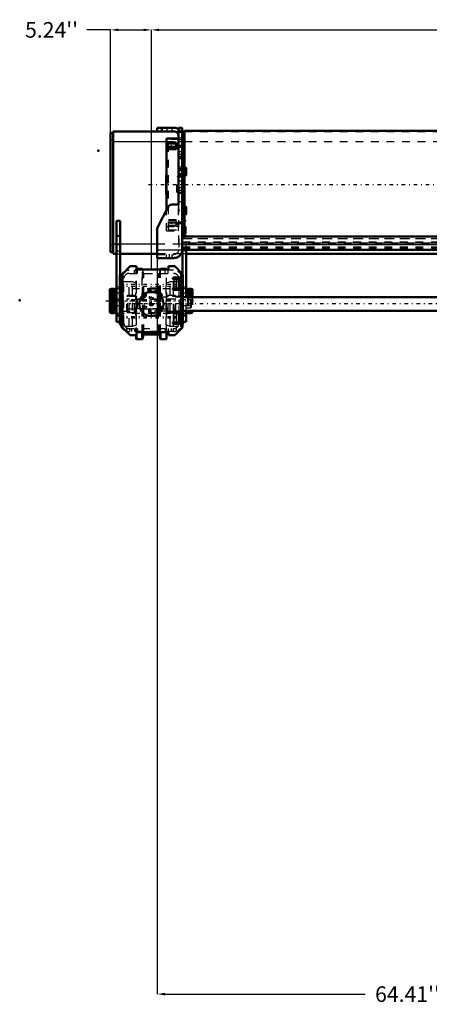
# Model space of a CAD drawing. Units: inches. Extents: x 27 to 298, y 23 to 250.
# Drawn here: x 27 to 80, y 23 to 150 of the extents above; entities that cross this region are included whole.
import ezdxf

# ---------------------------------------------------------------- set-up
doc = ezdxf.new("R2010")
doc.units = ezdxf.units.IN
doc.header["$MEASUREMENT"] = 0
doc.linetypes.add('Center', pattern=[1.5, 0.45, -0.5, 0.05, -0.5])
doc.linetypes.add('Dashed', pattern=[2, 1, -1])
for name, color, linetype, lineweight in [('2d ConnectionPoints', 7, 'Continuous', 50), ('AM_0', 7, 'Continuous', 50), ('AM_4', 3, 'Continuous', 25), ('AM_5', 3, 'Continuous', 25), ('AM_7', 7, 'Center', 25), ('AM_9', 6, 'Dashed', 25)]:
    doc.layers.add(name, color=color, linetype=linetype, lineweight=lineweight)
doc.dimstyles.get("Standard").update_dxf_attribs({"dimtxt": 0.18, "dimasz": 0.18, "dimexe": 0.18, "dimexo": 0.0625, "dimgap": 0.09, "dimtad": 0, "dimtih": 1, "dimtoh": 1, "dimdec": 4, "dimzin": 0, "dimdsep": 46, "dimtxsty": 'Standard', "dimcen": 0.09, "dimadec": 0, "dimazin": 0, "dimtfac": 1, "dimtdec": 4, "dimtofl": 0, "dimtmove": 0, "dimatfit": 3, "dimfxl": 0, "dimtolj": 1, "dimtzin": 0, "dimarcsym": 0})

# ---------------------------------------------------------------- blocks, each defined once
blk = doc.blocks.new('15_3637200920_STUD_D79_9XL190_1_0_in_PNDNJ_1_1_GN_Wire_Rope_Hoist_900')
at = {"layer": 'AM_0'}
for p, q in [((38.7, 115.43), (38.5, 115.37)), ((38.5, 115.37), (38.5, 112.35)), ((39, 115.43), (38.7, 115.43)), ((38.7, 115.43), (38.7, 112.29)), ((39, 115.43), (39, 112.29)), ((39.16, 115.37), (39, 115.37)), ((39.16, 115.43), (39.16, 112.29)), ((39.37, 115.43), (39.16, 115.43)), ((48.48, 115.43), (48.31, 115.43)), ((48.48, 115.43), (48.48, 114.35)), ((48.64, 115.37), (48.48, 115.37)), ((48.64, 115.43), (48.64, 114.35)), ((48.94, 115.43), (48.64, 115.43)), ((49.13, 115.37), (48.94, 115.43)), ((48.94, 115.43), (48.94, 114.35)), ((49.13, 115.37), (49.13, 114.35)), ((38.5, 112.35), (38.7, 112.29)), ((38.7, 112.29), (39, 112.29)), ((39, 112.35), (39.16, 112.35)), ((39.16, 112.29), (39.37, 112.29)), ((48.31, 112.29), (48.48, 112.29)), ((48.48, 112.58), (48.48, 112.29)), ((48.48, 112.35), (48.64, 112.35)), ((48.64, 112.58), (48.64, 112.29)), ((48.64, 112.29), (48.94, 112.29)), ((48.94, 112.58), (48.94, 112.29)), ((48.94, 112.29), (49.13, 112.35)), ((49.13, 112.58), (49.13, 112.35))]:
    blk.add_line(p, q, dxfattribs=at)
at = {"layer": 'AM_7'}
blk.add_line((37.97, 113.86), (49.67, 113.86), dxfattribs=at)
at = {"layer": 'AM_9'}
for p, q in [((48.31, 115.43), (39.37, 115.43)), ((48.48, 114.35), (48.48, 112.58)), ((48.64, 114.35), (48.64, 112.58)), ((48.94, 114.35), (48.94, 112.58)), ((49.13, 114.35), (49.13, 112.58)), ((39.37, 112.29), (48.31, 112.29))]:
    blk.add_line(p, q, dxfattribs=at)
blk = doc.blocks.new('19_D_5774150_1_0_in_PNDNJ_1_1_GN_Wire_Rope_Hoist_900')
at = {"layer": 'AM_0'}
for radius in [1.57, 1.55]:
    blk.add_circle((43.84, 113.47), radius, dxfattribs=at)
at = {"layer": 'AM_7'}
blk.add_line((43.84, 111.81), (43.84, 115.12), dxfattribs=at)
at = {"layer": 'AM_9'}
for radius in [1.54, 0.236]:
    blk.add_circle((43.84, 113.47), radius, dxfattribs=at)
blk = doc.blocks.new('20_k417vea7iyigoztmo6jl1qssc________0_in_PNDNJ_1_1_GN_Wire_Rope_Hoist_900')
at = {"layer": 'AM_0'}
for p, q in [((42.68, 117.99), (41.95, 117.99)), ((42.72, 117.96), (42.68, 117.99)), ((42.68, 117.92), (42.68, 117.99)), ((42.73, 117.92), (42.72, 117.96)), ((42.72, 117.92), (42.72, 117.96)), ((44.96, 117.96), (44.95, 117.92)), ((45, 117.99), (44.96, 117.96)), ((44.96, 117.92), (44.96, 117.96)), ((45.77, 117.99), (45, 117.99)), ((45, 117.92), (45, 117.99)), ((45.81, 117.96), (45.77, 117.99)), ((45.77, 117.92), (45.77, 117.99)), ((45.81, 117.92), (45.81, 117.96)), ((42.72, 114.57), (42.72, 114.61)), ((44.96, 114.57), (44.96, 114.84)), ((45, 114.53), (45, 114.84)), ((41.87, 108.98), (41.87, 109.45)), ((41.87, 108.98), (41.91, 108.94)), ((41.91, 108.94), (41.91, 109.45)), ((41.91, 108.94), (42.68, 108.94)), ((42.68, 108.94), (42.68, 109.84)), ((42.68, 108.94), (42.72, 108.98)), ((42.72, 108.98), (42.72, 109.84)), ((42.72, 108.98), (42.81, 109.49)), ((42.86, 109.53), (44.82, 109.53)), ((44.87, 109.49), (44.96, 108.98)), ((44.96, 108.98), (44.96, 109.84)), ((44.96, 108.98), (45, 108.94)), ((45, 108.94), (45, 109.84)), ((45, 108.94), (45.77, 108.94)), ((45.77, 108.94), (45.77, 109.84)), ((45.77, 108.94), (45.81, 108.98)), ((45.81, 108.98), (45.81, 109.84))]:
    blk.add_line(p, q, dxfattribs=at)
for centre, start, end in [((42.86, 109.48), 90, 169.63), ((44.82, 109.48), 10.37, 90)]:
    blk.add_arc(centre, 0.0472, start, end, dxfattribs=at)
at = {"layer": 'AM_4'}
for p, q in [((42.81, 114.66), (42.81, 114.79)), ((42.86, 114.7), (42.86, 114.82)), ((44.82, 114.7), (44.82, 114.81)), ((44.87, 114.66), (44.87, 114.83)), ((42.81, 109.49), (42.81, 109.84)), ((42.86, 109.53), (42.86, 109.84)), ((44.82, 109.53), (44.82, 109.84)), ((44.87, 109.49), (44.87, 109.84))]:
    blk.add_line(p, q, dxfattribs=at)
at = {"layer": 'AM_9'}
for p, q in [((41.91, 117.99), (41.87, 117.96)), ((41.87, 109.45), (41.87, 117.96)), ((41.95, 117.99), (41.91, 117.99)), ((41.91, 109.45), (41.91, 117.99)), ((42.68, 109.84), (42.68, 117.92)), ((42.72, 114.61), (42.72, 117.92)), ((42.81, 117.44), (42.73, 117.92)), ((44.95, 117.92), (44.87, 117.44)), ((44.96, 114.84), (44.96, 117.92)), ((45, 114.84), (45, 117.92)), ((45.77, 109.84), (45.77, 117.92)), ((45.81, 109.84), (45.81, 117.92)), ((42.81, 114.79), (42.81, 117.44)), ((42.86, 114.82), (42.86, 117.4)), ((44.82, 114.81), (44.82, 117.4)), ((44.87, 114.83), (44.87, 117.44)), ((40.78, 114.55), (40.7, 114.47)), ((40.7, 112.46), (40.7, 114.47)), ((46.98, 114.08), (40.7, 114.08)), ((41.69, 114.55), (40.78, 114.55)), ((40.78, 112.38), (40.78, 114.55)), ((41.69, 112.38), (41.69, 114.55)), ((41.87, 114.91), (41.84, 114.91)), ((41.84, 112.02), (41.84, 114.91)), ((42.72, 109.84), (42.72, 114.57)), ((42.81, 109.84), (42.81, 114.66)), ((42.86, 109.84), (42.86, 114.7)), ((44.82, 109.84), (44.82, 114.7)), ((44.87, 109.84), (44.87, 114.66)), ((44.96, 109.84), (44.96, 114.57)), ((45, 109.84), (45, 114.53)), ((45.84, 114.91), (45.81, 114.91)), ((45.84, 112.02), (45.84, 114.91)), ((46.9, 114.55), (45.99, 114.55)), ((45.99, 112.38), (45.99, 114.55)), ((46.98, 114.47), (46.9, 114.55)), ((46.9, 112.38), (46.9, 114.55)), ((46.98, 112.46), (46.98, 114.47)), ((40.7, 112.85), (46.98, 112.85)), ((40.7, 112.46), (40.78, 112.38)), ((40.78, 112.38), (41.69, 112.38)), ((41.84, 112.02), (41.87, 112.02)), ((45.81, 112.02), (45.84, 112.02)), ((45.99, 112.38), (46.9, 112.38)), ((46.9, 112.38), (46.98, 112.46))]:
    blk.add_line(p, q, dxfattribs=at)
for centre, radius, start, end in [((42.86, 117.45), 0.0472, 190.37, 270), ((44.82, 117.45), 0.0472, 270, 349.63), ((41.74, 114.63), 0.0984, 237.1401, 360), ((45.94, 114.63), 0.0984, 180, 302.8599), ((41.74, 112.3), 0.0984, 0, 122.8599), ((45.94, 112.3), 0.0984, 57.1401, 180)]:
    blk.add_arc(centre, radius, start, end, dxfattribs=at)
blk = doc.blocks.new('21_3737219300_TRAVEL_WHEEL_BEAM_0_in_PNDNJ_1_1_GN_Wire_Rope_Hoist_900')
at = {"layer": 'AM_0'}
for p, q in [((40.14, 117.32), (41.12, 118.31)), ((41.12, 118.31), (41.95, 118.31)), ((41.95, 118.31), (41.95, 118.01)), ((42.05, 117.92), (45.95, 117.92)), ((46.04, 118.31), (46.87, 118.31)), ((46.04, 118.01), (46.04, 118.31)), ((46.87, 118.31), (47.85, 117.32)), ((39.78, 110.83), (39.78, 117.21)), ((40.01, 117.21), (39.78, 117.21)), ((39.9, 116.73), (39.9, 110.99)), ((40.14, 110.44), (40.14, 117.32)), ((47.85, 116.85), (46.69, 116.85)), ((46.69, 116.66), (47.38, 116.66)), ((47.38, 116.73), (47.38, 115.28)), ((47.78, 116.73), (47.78, 115.28)), ((47.85, 117.32), (47.85, 116.85)), ((47.89, 117.21), (47.85, 117.21)), ((47.89, 117.21), (47.89, 110.83)), ((43.72, 115.44), (44.51, 115.44)), ((46.69, 115.28), (46.69, 115.47)), ((46.69, 115.47), (47.38, 115.47)), ((46.69, 115.28), (47.85, 115.28)), ((46.71, 115.28), (46.71, 115.47)), ((47.85, 115.28), (47.85, 112.48)), ((44.51, 114.92), (44.44, 114.92)), ((39.78, 113.2), (39.9, 113.2)), ((47.89, 113.2), (47.85, 113.2)), ((39.78, 112), (39.9, 112)), ((46.69, 112.29), (46.69, 112.48)), ((47.85, 112.48), (46.69, 112.48)), ((46.69, 112.29), (47.38, 112.29)), ((46.71, 112.29), (46.71, 112.48)), ((47.38, 112.48), (47.38, 110.99)), ((47.78, 112.48), (47.78, 110.99)), ((47.89, 112), (47.78, 112)), ((39.78, 110.83), (39.91, 110.83)), ((41.12, 109.45), (40.14, 110.44)), ((46.69, 110.91), (46.69, 111.1)), ((46.69, 111.1), (47.38, 111.1)), ((46.69, 110.91), (47.85, 110.91)), ((46.71, 110.91), (46.71, 111.1)), ((47.85, 110.44), (46.87, 109.45)), ((47.85, 110.91), (47.85, 110.44)), ((47.89, 110.83), (47.85, 110.83)), ((41.95, 109.45), (41.12, 109.45)), ((41.95, 109.75), (41.95, 109.45)), ((45.95, 109.84), (42.05, 109.84)), ((46.04, 109.45), (46.04, 109.75)), ((46.87, 109.45), (46.04, 109.45))]:
    blk.add_line(p, q, dxfattribs=at)
for centre, radius, start, end in [((42.05, 118.01), 0.0984, 180, 270), ((45.95, 118.01), 0.0984, 270, 360), ((40.97, 116.73), 1.06, 115.5288, 180), ((46.69, 116.75), 0.0984, 90, 270), ((46.71, 116.73), 0.669, 360, 10.1642), ((46.71, 116.73), 1.06, 0, 6.3794), ((43.72, 115.18), 0.256, 90, 221.2451), ((44.51, 115.18), 0.256, 270, 90), ((46.69, 115.38), 0.0984, 90, 270), ((42.97, 114.59), 0.256, 71.632, 184.2173), ((44.94, 114.59), 0.256, 311.2561, 139.758), ((46.69, 112.38), 0.0984, 90, 270), ((40.97, 110.99), 1.06, 180, 248.5632), ((46.69, 111.01), 0.0984, 90, 270), ((46.71, 110.99), 0.669, 353.2437, 360), ((46.71, 110.99), 1.06, 355.752, 0), ((42.05, 109.75), 0.0984, 90, 180), ((45.95, 109.75), 0.0984, 0, 90)]:
    blk.add_arc(centre, radius, start, end, dxfattribs=at)
at = {"layer": 'AM_4'}
for p, q in [((46.75, 116.66), (46.75, 115.47)), ((46.75, 112.29), (46.75, 111.1))]:
    blk.add_line(p, q, dxfattribs=at)
at = {"layer": 'AM_7'}
for p, q in [((46.59, 116.75), (46.8, 116.75)), ((46.69, 116.65), (46.69, 116.86)), ((39.71, 116.03), (47.97, 116.03)), ((39.71, 115.76), (47.97, 115.76)), ((40.11, 115.77), (39.77, 115.77)), ((40.11, 115.75), (39.77, 115.75)), ((43.72, 114.91), (43.72, 115.45)), ((44.51, 114.91), (44.51, 115.45)), ((46.59, 115.38), (46.8, 115.38)), ((46.69, 115.27), (46.69, 115.48)), ((47.56, 115.77), (47.91, 115.77)), ((47.56, 115.75), (47.91, 115.75)), ((39.71, 114.06), (47.97, 114.06)), ((42.7, 114.59), (43.24, 114.59)), ((42.97, 114.32), (42.97, 114.86)), ((43.45, 115.18), (43.99, 115.18)), ((43.57, 114.29), (44.11, 114.29)), ((44.24, 115.18), (44.78, 115.18)), ((44.67, 114.59), (45.21, 114.59)), ((44.94, 114.32), (44.94, 114.86)), ((39.71, 113.86), (47.97, 113.86)), ((47.97, 113.47), (39.71, 113.47)), ((42.7, 113.17), (43.24, 113.17)), ((42.97, 112.9), (42.97, 113.44)), ((43.72, 112.31), (43.72, 112.85)), ((44.51, 112.31), (44.51, 112.85)), ((44.67, 113.17), (45.21, 113.17)), ((44.94, 112.9), (44.94, 113.44)), ((39.71, 111.84), (47.97, 111.84)), ((39.71, 111.69), (47.97, 111.69)), ((40.11, 111.85), (39.77, 111.85)), ((43.45, 112.58), (43.99, 112.58)), ((44.24, 112.58), (44.78, 112.58)), ((46.59, 112.38), (46.8, 112.38)), ((46.69, 112.28), (46.69, 112.49)), ((47.56, 111.85), (47.91, 111.85)), ((46.59, 111.01), (46.8, 111.01)), ((46.69, 110.9), (46.69, 111.11))]:
    blk.add_line(p, q, dxfattribs=at)
at = {"layer": 'AM_9'}
for p, q in [((46.71, 117.8), (40.97, 117.8)), ((41.67, 117.4), (41.67, 117.8)), ((42.07, 117.4), (42.07, 117.8)), ((45.61, 117.4), (45.61, 117.8)), ((46, 117.4), (46, 117.8)), ((40.1, 117.14), (39.98, 117.14)), ((40.1, 117.14), (40.1, 110.58)), ((40.3, 110.99), (40.3, 116.73)), ((40.97, 117.4), (46.71, 117.4)), ((47.07, 115.47), (47.07, 116.66)), ((47.58, 117.14), (47.7, 117.14)), ((47.58, 117.14), (47.58, 110.58)), ((47.85, 117.21), (47.67, 117.21)), ((47.76, 116.9), (47.77, 116.86)), ((47.77, 116.86), (47.78, 116.73)), ((40.1, 115.98), (39.78, 115.98)), ((40.1, 115.97), (39.78, 115.97)), ((40.1, 115.91), (39.78, 115.91)), ((39.78, 115.55), (40.1, 115.55)), ((39.78, 115.53), (40.1, 115.53)), ((40.3, 116.3), (39.9, 116.3)), ((39.9, 115.75), (40.3, 115.75)), ((40.3, 115.63), (39.9, 115.63)), ((40.3, 115.96), (40.1, 115.96)), ((40.1, 111.03), (40.1, 115.91)), ((40.1, 115.57), (40.3, 115.57)), ((40.97, 116.32), (40.3, 116.32)), ((40.99, 116.3), (40.97, 116.32)), ((40.97, 110.61), (40.97, 116.32)), ((41.43, 116.3), (40.99, 116.3)), ((40.99, 110.63), (40.99, 116.3)), ((41.43, 110.63), (41.43, 116.3)), ((41.95, 116.13), (41.43, 116.3)), ((41.95, 110.8), (41.95, 116.13)), ((46.25, 116.3), (45.73, 116.13)), ((45.73, 110.8), (45.73, 116.13)), ((46.69, 116.3), (46.25, 116.3)), ((46.25, 110.63), (46.25, 116.3)), ((46.71, 116.32), (46.69, 116.3)), ((46.69, 115.47), (46.69, 116.3)), ((46.69, 112.48), (46.69, 115.28)), ((47.38, 116.32), (46.71, 116.32)), ((46.71, 115.47), (46.71, 116.32)), ((46.71, 112.48), (46.71, 115.28)), ((47.78, 116.3), (47.38, 116.3)), ((47.58, 115.96), (47.38, 115.96)), ((47.38, 115.75), (47.78, 115.75)), ((47.78, 115.63), (47.38, 115.63)), ((47.38, 115.57), (47.58, 115.57)), ((47.38, 115.28), (47.38, 112.48)), ((47.89, 115.98), (47.58, 115.98)), ((47.89, 115.97), (47.58, 115.97)), ((47.89, 115.91), (47.58, 115.91)), ((47.58, 115.91), (47.58, 111.03)), ((47.58, 115.55), (47.89, 115.55)), ((47.58, 115.53), (47.89, 115.53)), ((47.78, 112.48), (47.78, 115.28)), ((40.3, 114.45), (39.9, 114.45)), ((40.3, 114.21), (39.9, 114.21)), ((41.91, 114.42), (40.1, 114.42)), ((41.95, 114.46), (41.91, 114.42)), ((41.91, 112.52), (41.91, 114.42)), ((44.44, 114.92), (43.72, 114.92)), ((45.77, 114.42), (45.73, 114.46)), ((47.58, 114.42), (45.77, 114.42)), ((45.77, 112.52), (45.77, 114.42)), ((47.78, 114.45), (47.38, 114.45)), ((40.1, 113.68), (39.78, 113.68)), ((39.78, 113.25), (40.1, 113.25)), ((39.9, 113.9), (40.3, 113.9)), ((39.9, 113.66), (40.3, 113.66)), ((39.9, 113.2), (40.1, 113.2)), ((43.72, 112.84), (44.51, 112.84)), ((47.38, 113.66), (47.78, 113.66)), ((47.89, 113.68), (47.58, 113.68)), ((47.58, 113.25), (47.89, 113.25)), ((47.85, 113.2), (47.58, 113.2)), ((40.1, 112.07), (39.78, 112.07)), ((40.1, 112.06), (39.78, 112.06)), ((39.78, 111.64), (40.1, 111.64)), ((39.78, 111.63), (40.1, 111.63)), ((39.9, 112.09), (40.3, 112.09)), ((39.9, 112), (40.1, 112)), ((40.3, 111.97), (39.9, 111.97)), ((40.3, 111.85), (39.9, 111.85)), ((39.9, 111.54), (40.3, 111.54)), ((40.1, 112.52), (41.91, 112.52)), ((40.3, 112.04), (40.1, 112.04)), ((40.1, 111.65), (40.3, 111.65)), ((41.91, 112.52), (41.95, 112.48)), ((44.51, 112.32), (43.72, 112.32)), ((45.73, 112.48), (45.77, 112.52)), ((45.77, 112.52), (47.58, 112.52)), ((46.69, 111.1), (46.69, 112.29)), ((46.71, 111.1), (46.71, 112.29)), ((47.07, 111.1), (47.07, 112.29)), ((47.38, 112.09), (47.78, 112.09)), ((47.58, 112.04), (47.38, 112.04)), ((47.78, 111.97), (47.38, 111.97)), ((47.38, 111.65), (47.58, 111.65)), ((47.89, 112.07), (47.58, 112.07)), ((47.89, 112.06), (47.58, 112.06)), ((47.78, 112), (47.58, 112)), ((47.58, 111.64), (47.89, 111.64)), ((47.58, 111.63), (47.89, 111.63)), ((39.78, 111.03), (40.1, 111.03)), ((39.9, 111.42), (40.3, 111.42)), ((39.91, 110.83), (40.1, 110.83)), ((40.1, 110.58), (39.98, 110.58)), ((40.4, 110.61), (40.97, 110.61)), ((40.63, 110.32), (40.63, 109.98)), ((40.63, 110.32), (47.05, 110.32)), ((40.97, 110.61), (40.99, 110.63)), ((40.99, 110.63), (41.43, 110.63)), ((41.02, 110.32), (41.02, 109.92)), ((41.28, 110.32), (41.28, 109.92)), ((41.43, 110.63), (41.95, 110.8)), ((41.67, 110.32), (41.67, 109.92)), ((42.07, 110.32), (42.07, 109.92)), ((45.61, 110.32), (45.61, 109.92)), ((45.73, 110.8), (46.25, 110.63)), ((46, 110.32), (46, 109.92)), ((46.25, 110.63), (46.69, 110.63)), ((46.4, 110.32), (46.4, 109.92)), ((46.65, 110.32), (46.65, 109.92)), ((46.69, 110.63), (46.69, 110.91)), ((46.69, 110.63), (46.71, 110.61)), ((46.71, 110.61), (46.71, 110.91)), ((46.71, 110.61), (47.27, 110.61)), ((47.05, 110.32), (47.05, 109.98)), ((47.38, 110.99), (47.37, 110.87)), ((47.38, 111.42), (47.78, 111.42)), ((47.58, 111.03), (47.89, 111.03)), ((47.85, 110.83), (47.58, 110.83)), ((47.58, 110.58), (47.7, 110.58)), ((47.75, 110.75), (47.7, 110.58)), ((47.76, 110.82), (47.75, 110.75)), ((47.77, 110.93), (47.76, 110.82)), ((47.78, 110.99), (47.77, 110.93)), ((46.71, 109.92), (40.97, 109.92))]:
    blk.add_line(p, q, dxfattribs=at)
for points in [[(47.7, 117.14), (47.67, 117.2), (47.67, 117.21)], [(47.29, 110.64), (47.27, 110.62), (47.27, 110.61)]]:
    blk.add_lwpolyline(points, dxfattribs=at)
for centre in [(43.84, 114.29), (42.97, 113.17), (43.84, 113.47), (44.94, 113.17)]:
    blk.add_circle(centre, 0.256, dxfattribs=at)
for centre, radius, start, end in [((40.97, 116.73), 1.06, 90, 115.5288), ((46.71, 116.73), 1.06, 6.3794, 90), ((40.97, 116.73), 0.669, 90, 180), ((46.71, 116.73), 0.669, 10.1642, 90), ((42.97, 114.59), 0.256, 184.2173, 71.632), ((43.72, 115.18), 0.256, 221.2451, 270), ((44.94, 114.59), 0.256, 139.758, 311.2561), ((43.72, 112.58), 0.256, 90, 270), ((44.51, 112.58), 0.256, 270, 90), ((40.97, 110.99), 0.669, 180, 270), ((46.71, 110.99), 0.669, 270, 353.2437), ((46.71, 110.99), 1.06, 270, 355.752), ((40.97, 110.99), 1.06, 248.5632, 270)]:
    blk.add_arc(centre, radius, start, end, dxfattribs=at)
blk = doc.blocks.new('22_C2366610975x751_1_0_in_PNDNJ_1_1_GN_Wire_Rope_Hoist_900')
at = {"layer": 'AM_0'}
for p, q in [((45.76, 130.07), (45.77, 130.07)), ((45.76, 127.57), (45.76, 130.07)), ((45.77, 127.57), (45.77, 130.07)), ((45.76, 127.57), (45.77, 127.57))]:
    blk.add_line(p, q, dxfattribs=at)
at = {"layer": 'AM_7'}
blk.add_line((45.76, 129.51), (45.76, 129.51), dxfattribs=at)
at = {"layer": 'AM_9'}
for p, q in [((45.76, 129.89), (45.76, 129.89)), ((45.76, 127.7), (45.76, 129.89)), ((45.76, 129.64), (45.76, 129.64)), ((45.76, 129.6), (45.76, 129.6)), ((45.76, 129.58), (45.76, 129.58)), ((45.76, 129.58), (45.76, 129.58)), ((45.76, 129.57), (45.76, 129.57)), ((45.76, 129.56), (45.76, 129.56)), ((45.76, 129.56), (45.76, 129.56)), ((45.76, 129.55), (45.76, 129.55)), ((45.76, 129.54), (45.76, 129.54)), ((45.76, 129.53), (45.76, 129.53)), ((45.76, 129.52), (45.76, 129.52)), ((45.76, 129.52), (45.76, 129.52)), ((45.76, 129.5), (45.76, 129.5)), ((45.76, 129.5), (45.76, 129.5)), ((45.76, 129.44), (45.76, 129.44)), ((45.76, 129.42), (45.76, 129.42)), ((45.76, 129.39), (45.76, 129.39)), ((45.76, 129.35), (45.76, 129.35)), ((45.76, 129.35), (45.76, 129.35)), ((45.76, 129.35), (45.76, 129.35)), ((45.76, 129.3), (45.76, 129.3)), ((45.76, 129.29), (45.76, 129.29)), ((45.76, 129.28), (45.76, 129.28)), ((45.76, 129.07), (45.76, 129.07)), ((45.76, 129.04), (45.76, 129.04)), ((45.76, 129.01), (45.76, 129.01)), ((45.76, 129.01), (45.76, 129.01)), ((45.76, 129.01), (45.76, 129.01)), ((45.76, 128.98), (45.76, 128.98)), ((45.76, 128.95), (45.76, 128.95)), ((45.76, 128.9), (45.76, 128.9)), ((45.76, 128.85), (45.76, 128.85)), ((45.76, 128.82), (45.76, 128.82)), ((45.76, 128.75), (45.76, 128.75)), ((45.76, 128.71), (45.76, 128.71)), ((45.76, 128.71), (45.76, 128.71)), ((45.76, 128.7), (45.76, 128.7)), ((45.76, 128.67), (45.76, 128.67)), ((45.76, 128.55), (45.76, 128.55)), ((45.76, 128.52), (45.76, 128.52)), ((45.76, 128.51), (45.76, 128.51)), ((45.76, 128.46), (45.76, 128.46)), ((45.76, 128.46), (45.76, 128.46)), ((45.76, 128.42), (45.76, 128.42)), ((45.76, 128.42), (45.76, 128.42)), ((45.76, 128.32), (45.76, 128.32)), ((45.76, 128.22), (45.76, 128.22)), ((45.76, 128.21), (45.76, 128.21)), ((45.76, 128.19), (45.76, 128.19)), ((45.76, 128.11), (45.76, 128.11)), ((45.76, 128.09), (45.76, 128.09)), ((45.76, 128.08), (45.76, 128.08)), ((45.76, 128.08), (45.76, 128.08)), ((45.76, 128.07), (45.76, 128.07)), ((45.76, 128.07), (45.76, 128.07)), ((45.76, 128.05), (45.76, 128.05)), ((45.76, 127.99), (45.76, 127.99)), ((45.76, 127.94), (45.76, 127.94)), ((45.76, 127.81), (45.76, 127.81)), ((45.76, 127.76), (45.76, 127.76)), ((45.76, 127.73), (45.76, 127.73)), ((45.76, 127.73), (45.76, 127.73)), ((45.76, 127.7), (45.76, 127.7))]:
    blk.add_line(p, q, dxfattribs=at)
blk = doc.blocks.new('23_D_0543200400_COVER_SH5_YAL_0_in_PNDNJ_1_1_GN_Wire_Rope_Hoist_900')
at = {"layer": 'AM_0'}
for p, q in [((47.34, 134.77), (45.77, 134.77)), ((45.77, 125.49), (45.77, 134.77)), ((47.05, 134.24), (45.77, 134.24)), ((47.05, 133.42), (47.05, 134.24)), ((47.34, 126.26), (47.34, 134.77)), ((47.05, 133.5), (45.77, 133.5)), ((45.77, 133.42), (47.05, 133.42))]:
    blk.add_line(p, q, dxfattribs=at)
at = {"layer": 'AM_4'}
for p, q in [((47.05, 134.09), (45.77, 134.09)), ((47.05, 133.7), (45.77, 133.7)), ((47.05, 134.17), (47.34, 134.17)), ((47.05, 133.77), (47.34, 133.77))]:
    blk.add_line(p, q, dxfattribs=at)
at = {"layer": 'AM_7'}
for p, q in [((47.41, 133.82), (46, 133.82)), ((47.41, 123.82), (46, 123.82))]:
    blk.add_line(p, q, dxfattribs=at)
at = {"layer": 'AM_9'}
for p, q in [((47.34, 134.63), (46.06, 134.63)), ((46.06, 123.02), (46.06, 134.63)), ((46.06, 134.13), (47.34, 134.13)), ((46.06, 134.05), (47.34, 134.05)), ((46.06, 133.76), (47.34, 133.76)), ((46.06, 133.39), (47.34, 133.39)), ((46.06, 133.33), (47.34, 133.33)), ((47.34, 133.95), (47.05, 133.95)), ((47.05, 133.69), (47.34, 133.69)), ((45.77, 122.88), (45.77, 125.49)), ((47.34, 122.88), (47.34, 126.26)), ((47.05, 124.19), (45.77, 124.19)), ((47.05, 124.11), (45.77, 124.11)), ((46.06, 124.32), (47.34, 124.32)), ((46.06, 124.26), (47.34, 124.26)), ((47.05, 123.41), (47.05, 124.19)), ((47.05, 123.91), (45.77, 123.91)), ((47.05, 123.55), (45.77, 123.55)), ((45.77, 123.41), (47.05, 123.41)), ((45.77, 122.88), (47.34, 122.88)), ((46.06, 123.89), (47.34, 123.89)), ((46.06, 123.6), (47.34, 123.6)), ((46.06, 123.59), (47.34, 123.59)), ((46.06, 123.52), (47.34, 123.52)), ((46.06, 123.52), (47.34, 123.52)), ((46.06, 123.02), (47.34, 123.02)), ((47.34, 123.95), (47.05, 123.95)), ((47.05, 123.87), (47.34, 123.87)), ((47.05, 123.69), (47.34, 123.69)), ((47.05, 123.47), (47.34, 123.47))]:
    blk.add_line(p, q, dxfattribs=at)
blk = doc.blocks.new('26_D_0643003950_CUBICLE_GK_SH6_YAL_0_in_PNDNJ_1_1_GN_Wire_Rope_Hoist_900')
at = {"layer": 'AM_7'}
blk.add_line((43.49, 128.82), (134.38, 128.82), dxfattribs=at)
blk = doc.blocks.new('30_0643002400ROPEDRUMSH6L4G105F_0_in_PNDNJ_1_1_GN_Wire_Rope_Hoist_900')
at = {"layer": 'AM_0'}
for p, q in [((48.09, 122.13), (48.09, 135.75)), ((92.68, 135.75), (48.09, 135.75)), ((48.02, 129.81), (47.82, 129.81)), ((48.04, 127.64), (48.04, 129.95)), ((47.82, 127.84), (48.02, 127.84)), ((48.04, 127.64), (48.09, 127.64))]:
    blk.add_line(p, q, dxfattribs=at)
for centre, start, end in [((48.02, 129.83), 270, 0), ((48.02, 127.81), 360, 90)]:
    blk.add_arc(centre, 0.0236, start, end, dxfattribs=at)
at = {"layer": 'AM_4'}
blk.add_line((48.02, 127.84), (48.02, 129.81), dxfattribs=at)
at = {"layer": 'AM_9'}
for p, q in [((47.19, 129.81), (47.13, 129.79)), ((47.13, 127.85), (47.13, 129.79)), ((47.19, 127.84), (47.19, 129.81)), ((47.82, 129.81), (47.19, 129.81)), ((48.04, 129.95), (48.04, 130)), ((48.09, 130), (48.04, 130)), ((47.13, 127.85), (47.19, 127.84)), ((47.19, 127.84), (47.82, 127.84)), ((48.09, 121.89), (48.09, 122.13)), ((48.09, 121.89), (118.92, 121.89))]:
    blk.add_line(p, q, dxfattribs=at)
blk = doc.blocks.new('33_2127017120_8_2F13_M1_45_Z9_0_in_PNDNJ_1_1_GN_Wire_Rope_Hoist_900')
at = {"layer": 'AM_7'}
blk.add_line((137.31, 113.47), (40.98, 113.47), dxfattribs=at)
blk = doc.blocks.new('34_D_2227589149_E42590_8_0_in_PNDNJ_1_1_GN_Wire_Rope_Hoist_900')
at = {"layer": 'AM_0'}
for p, q in [((122.5, 114.35), (47.89, 114.35)), ((47.89, 112.58), (122.5, 112.58))]:
    blk.add_line(p, q, dxfattribs=at)
at = {"layer": 'AM_9'}
for p, q in [((42.04, 114.05), (41.88, 113.89)), ((42.04, 112.88), (42.04, 114.05)), ((44.75, 114.05), (42.04, 114.05)), ((44.75, 112.88), (44.75, 114.05)), ((44.83, 114.03), (44.75, 114.03)), ((44.99, 114.06), (44.83, 114.06)), ((44.83, 112.88), (44.83, 114.06)), ((44.99, 112.88), (44.99, 114.06)), ((47.89, 114.35), (45.03, 114.35)), ((45.03, 112.58), (45.03, 114.35)), ((41.88, 113.04), (41.88, 113.89)), ((41.88, 113.04), (42.04, 112.88)), ((42.04, 112.88), (44.75, 112.88)), ((44.75, 112.9), (44.83, 112.9)), ((44.83, 112.88), (44.99, 112.88)), ((45.03, 112.58), (47.89, 112.58))]:
    blk.add_line(p, q, dxfattribs=at)
for centre, start, end in [((44.99, 114.1), 270, 360), ((44.99, 112.84), 360, 90)]:
    blk.add_arc(centre, 0.0394, start, end, dxfattribs=at)
blk = doc.blocks.new('38_3737017240XE42590_8_0_in_PNDNJ_1_1_GN_Wire_Rope_Hoist_900')
at = {"layer": 'AM_0'}
for p, q in [((38.92, 119.92), (38.92, 135.67)), ((46.75, 135.67), (38.92, 135.67)), ((44.59, 136.14), (46.75, 136.14)), ((44.59, 135.67), (44.59, 136.14)), ((45.18, 136.14), (45.18, 135.67)), ((47.34, 126.26), (47.34, 136.14)), ((47.34, 136.14), (47.82, 136.14)), ((47.82, 120.43), (47.82, 136.14)), ((47.82, 135.67), (48.09, 135.67)), ((38.6, 120.12), (38.6, 135.47)), ((38.92, 135.47), (38.6, 135.47)), ((47.88, 131.04), (47.82, 130.93)), ((48.09, 131.04), (47.88, 131.04)), ((48.09, 130.77), (47.88, 130.77)), ((47.82, 130.06), (47.88, 129.95)), ((48.09, 130.22), (47.88, 130.22)), ((48.09, 129.95), (47.88, 129.95)), ((44.65, 123.3), (46, 125.94)), ((46.52, 126.26), (47.34, 126.26)), ((47.88, 126.02), (47.82, 125.91)), ((48.09, 126.02), (47.88, 126.02)), ((48.09, 125.75), (47.88, 125.75)), ((39.37, 124.18), (39.84, 124.18)), ((39.37, 111.18), (39.37, 124.18)), ((39.84, 117.21), (39.84, 124.18)), ((47.82, 125.04), (47.88, 124.93)), ((47.84, 122.13), (47.84, 124.18)), ((48.09, 124.18), (47.84, 124.18)), ((48.09, 125.2), (47.88, 125.2)), ((48.09, 124.93), (47.88, 124.93)), ((44.59, 119.84), (44.59, 123.03)), ((39.37, 122.23), (39.84, 122.23)), ((47.82, 122.13), (114.23, 122.13)), ((48.09, 122.23), (47.84, 122.23)), ((47.81, 120.43), (120.26, 120.43)), ((47.84, 117.34), (47.84, 120.43)), ((48.31, 114.35), (48.31, 120.43)), ((38.92, 120.12), (38.6, 120.12)), ((38.92, 119.92), (39.37, 119.92)), ((39.84, 119.92), (44.59, 119.92)), ((44.59, 119.84), (44.59, 119.84)), ((44.59, 119.37), (44.59, 119.84)), ((44.59, 119.37), (46.75, 119.37)), ((47.68, 119.92), (47.84, 119.92)), ((48.31, 119.92), (120.39, 119.92)), ((39.37, 111.97), (39.78, 111.97)), ((48.31, 111.97), (47.89, 111.97)), ((48.31, 111.18), (48.31, 112.58)), ((39.37, 111.18), (39.78, 111.18)), ((48.31, 111.18), (47.89, 111.18))]:
    blk.add_line(p, q, dxfattribs=at)
for points in [[(47.88, 131.04), (47.84, 130.89), (47.88, 130.77)], [(47.88, 130.77), (47.84, 130.57), (47.86, 130.29), (47.88, 130.22)], [(47.88, 130.22), (47.84, 130.08), (47.88, 129.95)], [(47.88, 126.02), (47.84, 125.87), (47.88, 125.75)], [(47.88, 125.75), (47.84, 125.55), (47.86, 125.27), (47.88, 125.2)], [(47.88, 125.2), (47.84, 125.06), (47.88, 124.93)], [(47.81, 120.43), (47.81, 120.34), (47.8, 120.25), (47.78, 120.16), (47.75, 120.07), (47.71, 119.99), (47.67, 119.9), (47.62, 119.83), (47.57, 119.75), (47.5, 119.68), (47.43, 119.62), (47.36, 119.56), (47.28, 119.51), (47.2, 119.47), (47.12, 119.44), (47.03, 119.41), (46.94, 119.39), (46.84, 119.38), (46.75, 119.37)]]:
    blk.add_lwpolyline(points, dxfattribs=at)
for centre, radius, start, end in [((46.75, 135.08), 1.06, 56.251, 90), ((46.75, 135.08), 0.591, 360, 90), ((46.52, 125.67), 0.591, 90, 153), ((45.18, 123.03), 0.591, 153, 180)]:
    blk.add_arc(centre, radius, start, end, dxfattribs=at)
at = {"layer": 'AM_4'}
for p, q in [((47.34, 135.55), (47.82, 135.55)), ((38.92, 134.57), (38.6, 134.57)), ((38.92, 134.37), (45.77, 134.37)), ((47.82, 134.37), (48.09, 134.37)), ((38.92, 121.03), (38.6, 121.03)), ((38.92, 121.22), (39.37, 121.22)), ((39.84, 121.22), (44.59, 121.22)), ((44.59, 120.43), (47.81, 120.43)), ((47.82, 121.33), (120.26, 121.33)), ((47.82, 121.1), (120.26, 121.1)), ((47.82, 120.48), (120.26, 120.48))]:
    blk.add_line(p, q, dxfattribs=at)
at = {"layer": 'AM_7'}
for p, q in [((45.85, 136.17), (45.85, 135.65)), ((47.84, 134.57), (47.3, 134.57)), ((47.84, 133.74), (47.32, 133.74)), ((47.84, 132.69), (47.32, 132.69)), ((47.84, 132.4), (47.32, 132.4)), ((48.45, 130.49), (47.29, 130.49)), ((47.84, 130.74), (47.32, 130.74)), ((47.84, 130.19), (47.32, 130.19)), ((47.84, 129.93), (47.32, 129.93)), ((47.84, 128.06), (47.32, 128.06)), ((48.45, 125.47), (47.29, 125.47)), ((47.84, 123.9), (47.32, 123.9)), ((46.12, 119.87), (46.12, 119.22)), ((39.87, 114.06), (38.63, 114.06)), ((47.81, 114.06), (49.03, 114.06))]:
    blk.add_line(p, q, dxfattribs=at)
at = {"layer": 'AM_9'}
for p, q in [((45.16, 136.14), (45.16, 135.67)), ((46.54, 135.67), (46.54, 136.14)), ((46.75, 135.67), (47.82, 135.67)), ((48.09, 135.67), (141.71, 135.67)), ((45.77, 134.37), (47.82, 134.37)), ((47.82, 134.79), (47.34, 134.79)), ((47.34, 134.35), (47.82, 134.35)), ((48.09, 134.37), (131.04, 134.37)), ((47.82, 133.84), (47.34, 133.84)), ((47.34, 133.64), (47.82, 133.64)), ((47.82, 133.02), (47.34, 133.02)), ((47.82, 132.65), (47.34, 132.65)), ((47.34, 132.35), (47.82, 132.35)), ((47.34, 132.16), (47.82, 132.16)), ((47.82, 131.08), (47.34, 131.08)), ((47.82, 130.84), (47.34, 130.84)), ((47.37, 130.81), (47.34, 130.77)), ((47.34, 130.81), (47.82, 130.81)), ((47.34, 130.78), (47.82, 130.78)), ((47.34, 130.68), (47.82, 130.68)), ((47.34, 130.64), (47.82, 130.64)), ((47.37, 130.18), (47.37, 130.81)), ((47.82, 130.81), (47.37, 130.81)), ((47.88, 130.77), (47.84, 130.9)), ((48.33, 131.04), (48.09, 131.04)), ((48.33, 130.77), (48.09, 130.77)), ((48.4, 130.93), (48.33, 131.04)), ((48.4, 130.06), (48.4, 130.93)), ((47.34, 130.22), (47.37, 130.18)), ((47.82, 130.18), (47.34, 130.18)), ((47.82, 130.03), (47.34, 130.03)), ((47.34, 129.83), (47.82, 129.83)), ((47.34, 129.31), (47.82, 129.31)), ((47.37, 130.18), (47.82, 130.18)), ((48.33, 130.22), (48.09, 130.22)), ((48.33, 129.95), (48.09, 129.95)), ((48.33, 130.22), (48.38, 130.08)), ((48.33, 129.95), (48.4, 130.06)), ((47.82, 128.4), (47.34, 128.4)), ((47.34, 127.73), (47.82, 127.73)), ((47.34, 126.65), (47.82, 126.65)), ((47.34, 126.26), (47.34, 120.43)), ((47.37, 125.79), (47.34, 125.75)), ((47.37, 125.79), (47.34, 125.79)), ((47.37, 125.16), (47.37, 125.79)), ((47.88, 125.75), (47.84, 125.88)), ((48.33, 126.02), (48.09, 126.02)), ((48.33, 125.75), (48.09, 125.75)), ((48.4, 125.91), (48.33, 126.02)), ((48.4, 125.04), (48.4, 125.91)), ((47.34, 125.2), (47.37, 125.16)), ((47.34, 125.16), (47.37, 125.16)), ((48.33, 125.2), (48.09, 125.2)), ((48.33, 124.93), (48.09, 124.93)), ((48.31, 124.18), (48.09, 124.18)), ((48.31, 120.43), (48.31, 124.18)), ((48.33, 125.2), (48.38, 125.07)), ((48.33, 124.93), (48.4, 125.04)), ((47.82, 124), (47.34, 124)), ((47.34, 123.8), (47.82, 123.8)), ((47.34, 122.13), (47.42, 122.13)), ((47.34, 121.9), (47.42, 121.9)), ((47.34, 121.68), (47.42, 121.68)), ((47.42, 120.83), (47.42, 122.13)), ((47.82, 121.9), (120.26, 121.9)), ((47.84, 120.43), (47.84, 122.13)), ((48.31, 122.23), (48.09, 122.23)), ((39.37, 121.22), (39.84, 121.22)), ((39.37, 121.1), (39.84, 121.1)), ((44.59, 121.22), (120.73, 121.22)), ((47.34, 121.46), (47.42, 121.46)), ((47.34, 120.83), (47.42, 120.83)), ((47.82, 121.46), (120.26, 121.46)), ((47.82, 120.83), (120.26, 120.83)), ((47.82, 120.8), (120.26, 120.8)), ((47.82, 120.75), (120.73, 120.75)), ((47.82, 120.59), (120.26, 120.59)), ((39.37, 120.29), (39.84, 120.29)), ((39.37, 119.92), (39.84, 119.92)), ((47.68, 119.92), (44.59, 119.92)), ((44.59, 119.84), (46.75, 119.84)), ((45.73, 119.84), (45.73, 119.37)), ((46.52, 119.37), (46.52, 119.84)), ((48.31, 120.29), (47.84, 120.29)), ((48.31, 119.92), (47.84, 119.92)), ((39.84, 111.18), (39.84, 117.21)), ((47.84, 111.18), (47.84, 117.34)), ((39.84, 115.63), (39.37, 115.63)), ((48.31, 115.63), (47.84, 115.63)), ((38.74, 115.14), (38.66, 115.06)), ((38.66, 113.05), (38.66, 115.06)), ((38.74, 114.84), (38.66, 114.87)), ((38.74, 112.97), (38.74, 115.14)), ((39.37, 115.14), (38.74, 115.14)), ((39.84, 114.84), (38.74, 114.84)), ((48.25, 114.84), (47.84, 114.84)), ((48.92, 115.14), (48.31, 115.14)), ((48.31, 112.58), (48.31, 114.35)), ((48.98, 114.84), (48.34, 114.84)), ((49, 115.06), (48.92, 115.14)), ((48.92, 112.97), (48.92, 115.14)), ((49, 114.87), (48.98, 114.84)), ((48.98, 113.27), (48.98, 114.84)), ((49, 113.05), (49, 115.06)), ((38.66, 113.25), (38.74, 113.27)), ((38.66, 113.05), (38.74, 112.97)), ((38.74, 113.27), (39.84, 113.27)), ((38.74, 112.97), (39.37, 112.97)), ((47.84, 113.27), (48.98, 113.27)), ((48.31, 112.97), (48.92, 112.97)), ((48.92, 112.97), (49, 113.05)), ((48.98, 113.27), (49, 113.25)), ((39.37, 112.09), (39.84, 112.09)), ((39.78, 111.97), (39.84, 111.97)), ((47.84, 112.09), (48.31, 112.09)), ((47.89, 111.97), (47.84, 111.97)), ((39.78, 111.18), (39.84, 111.18)), ((47.89, 111.18), (47.84, 111.18))]:
    blk.add_line(p, q, dxfattribs=at)
for points in [[(47.37, 130.18), (47.37, 130.2), (47.36, 130.25), (47.36, 130.33), (47.36, 130.43), (47.36, 130.54), (47.36, 130.64), (47.36, 130.72), (47.36, 130.78), (47.37, 130.81), (47.37, 130.81)], [(48.33, 130.77), (48.38, 130.91), (48.33, 131.04)], [(48.33, 130.22), (48.35, 130.29), (48.37, 130.57), (48.33, 130.77)], [(48.33, 130.77), (48.37, 130.57), (48.35, 130.29), (48.33, 130.22)], [(48.33, 129.95), (48.38, 130.09), (48.33, 130.22)], [(48.33, 125.75), (48.38, 125.89), (48.33, 126.02)], [(48.33, 125.2), (48.35, 125.27), (48.37, 125.55), (48.33, 125.75)], [(48.33, 125.75), (48.37, 125.55), (48.35, 125.27), (48.33, 125.2)], [(48.33, 124.93), (48.38, 125.07), (48.33, 125.2)], [(47.34, 120.43), (47.34, 120.38), (47.33, 120.33), (47.32, 120.28), (47.31, 120.23), (47.29, 120.19), (47.26, 120.14), (47.24, 120.1), (47.2, 120.06), (47.17, 120.02), (47.13, 119.98), (47.09, 119.95), (47.05, 119.92), (47, 119.9), (46.95, 119.88), (46.9, 119.86), (46.85, 119.85), (46.8, 119.85), (46.75, 119.84)]]:
    blk.add_lwpolyline(points, dxfattribs=at)
blk.add_arc((46.75, 135.08), 1.06, 360, 56.251, dxfattribs=at)
blk = doc.blocks.new('*D122')
at = {"layer": 'AM_5', "color": 0, "lineweight": -2}
for p, q in [((44.59, 119.37), (44.59, 24.7)), ((109, 78.62), (109, 24.7)), ((45.59, 24.7), (71.33, 24.7)), ((108, 24.7), (82.25, 24.7))]:
    blk.add_line(p, q, dxfattribs=at)
at = {"layer": 'AM_5', "color": 0}
for points in [[(45.59, 24.87), (45.59, 24.54), (44.59, 24.7)], [(108, 24.54), (108, 24.87), (109, 24.7)]]:
    blk.add_solid(points, dxfattribs=at)
at = {"layer": 'Defpoints', "color": 0}
for p in [(44.59, 119.37), (109, 78.62), (44.59, 25.7)]:
    blk.add_point(p, dxfattribs=at)
at = {"layer": 'AM_5', "color": 0, "insert": (76.79, 24.7), "char_height": 2, "attachment_point": 5}
blk.add_mtext("\\A1;64.41''", dxfattribs=at)
blk = doc.blocks.new('*D126')
at = {"layer": 'AM_5', "color": 0, "lineweight": -2}
for p, q in [((38.6, 148.72), (35.56, 148.72)), ((38.6, 135.47), (38.6, 148.72)), ((39.6, 148.72), (42.84, 148.72)), ((43.84, 117.8), (43.84, 148.72))]:
    blk.add_line(p, q, dxfattribs=at)
at = {"layer": 'AM_5', "color": 0}
for points in [[(39.6, 148.88), (39.6, 148.55), (38.6, 148.72)], [(42.84, 148.55), (42.84, 148.88), (43.84, 148.72)]]:
    blk.add_solid(points, dxfattribs=at)
at = {"layer": 'Defpoints', "color": 0}
for p in [(43.84, 147.72), (38.6, 135.47), (43.84, 117.8)]:
    blk.add_point(p, dxfattribs=at)
at = {"layer": 'AM_5', "color": 0, "insert": (31, 148.72), "char_height": 2, "attachment_point": 5}
blk.add_mtext("\\A1;5.24''", dxfattribs=at)
blk = doc.blocks.new('*D128')
at = {"layer": 'AM_5', "color": 0, "lineweight": -2}
for p, q in [((43.84, 117.8), (43.84, 148.72)), ((44.84, 148.72), (90.91, 148.72)), ((144.84, 148.72), (98.77, 148.72)), ((145.84, 117.8), (145.84, 148.72))]:
    blk.add_line(p, q, dxfattribs=at)
at = {"layer": 'AM_5', "color": 0}
for points in [[(44.84, 148.88), (44.84, 148.55), (43.84, 148.72)], [(144.84, 148.55), (144.84, 148.88), (145.84, 148.72)]]:
    blk.add_solid(points, dxfattribs=at)
at = {"layer": 'Defpoints', "color": 0}
for p in [(43.84, 147.72), (43.84, 117.8), (145.84, 117.8)]:
    blk.add_point(p, dxfattribs=at)
at = {"layer": 'AM_5', "color": 0, "insert": (94.84, 148.72), "char_height": 2, "attachment_point": 5}
blk.add_mtext("\\A1;102''", dxfattribs=at)

msp = doc.modelspace()

# ---------------------------------------------------------------- linework, layer by layer
at = {"layer": '2d ConnectionPoints'}
for p in [(47.8155, 134.56885), (47.8155, 134.56885), (37.0229, 133.1732), (45.7675, 128.8212), (45.7675, 128.8212), (47.8155, 128.8212), (47.8155, 128.8212), (48.0405, 128.8212), (39.84306, 114.0572), (39.90211, 114.05723), (39.90211, 114.0572), (26.90212, 113.92334), (38.99673, 113.86019), (39.37062, 113.86019), (40.09928, 113.46665), (40.09928, 113.46665), (43.83912, 113.46665), (43.83912, 113.46665), (43.83912, 113.46665), (43.83912, 113.46665), (43.83912, 113.46665), (43.83912, 113.46665), (47.57896, 113.46665), (47.57896, 113.46665)]:
    msp.add_point(p, dxfattribs=at)

# ---------------------------------------------------------------- block references
for name in ['38_3737017240XE42590_8_0_in_PNDNJ_1_1_GN_Wire_Rope_Hoist_900', '26_D_0643003950_CUBICLE_GK_SH6_YAL_0_in_PNDNJ_1_1_GN_Wire_Rope_Hoist_900', '30_0643002400ROPEDRUMSH6L4G105F_0_in_PNDNJ_1_1_GN_Wire_Rope_Hoist_900', '23_D_0543200400_COVER_SH5_YAL_0_in_PNDNJ_1_1_GN_Wire_Rope_Hoist_900', '22_C2366610975x751_1_0_in_PNDNJ_1_1_GN_Wire_Rope_Hoist_900', '21_3737219300_TRAVEL_WHEEL_BEAM_0_in_PNDNJ_1_1_GN_Wire_Rope_Hoist_900', '20_k417vea7iyigoztmo6jl1qssc________0_in_PNDNJ_1_1_GN_Wire_Rope_Hoist_900', '15_3637200920_STUD_D79_9XL190_1_0_in_PNDNJ_1_1_GN_Wire_Rope_Hoist_900', '33_2127017120_8_2F13_M1_45_Z9_0_in_PNDNJ_1_1_GN_Wire_Rope_Hoist_900', '34_D_2227589149_E42590_8_0_in_PNDNJ_1_1_GN_Wire_Rope_Hoist_900', '19_D_5774150_1_0_in_PNDNJ_1_1_GN_Wire_Rope_Hoist_900']:
    msp.add_blockref(name, (0, 0))

# ---------------------------------------------------------------- dimensions: what is measured, and where the dimension line sits
at = {"layer": 'AM_5'}
for base, p1, p2, text, picture, middle in [((43.83912, 148.7174), (38.6029, 135.4742), (43.83912, 117.7972), "5.24''", '*D126', (31.0029, 148.7174)), ((43.83912, 148.7174), (145.83912, 117.7972), (43.83912, 117.7972), "102''", '*D128', (94.83912, 148.7174)), ((44.58715, 24.7029), (108.99612, 78.62422), (44.58715, 119.372), "64.41''", '*D122', (76.79164, 24.7029))]:
    dim = msp.add_linear_dim(base=base, p1=p1, p2=p2, text=text, dimstyle='Standard', override={"dimtxt": 2, "dimasz": 1, "dimexe": 0, "dimexo": 0, "dimgap": 0.6}, dxfattribs=at)
    dim.commit()
    dim.dimension.update_dxf_attribs({"geometry": picture, "text_midpoint": middle, "dimtype": 160})

doc.saveas('drawing.dxf')
